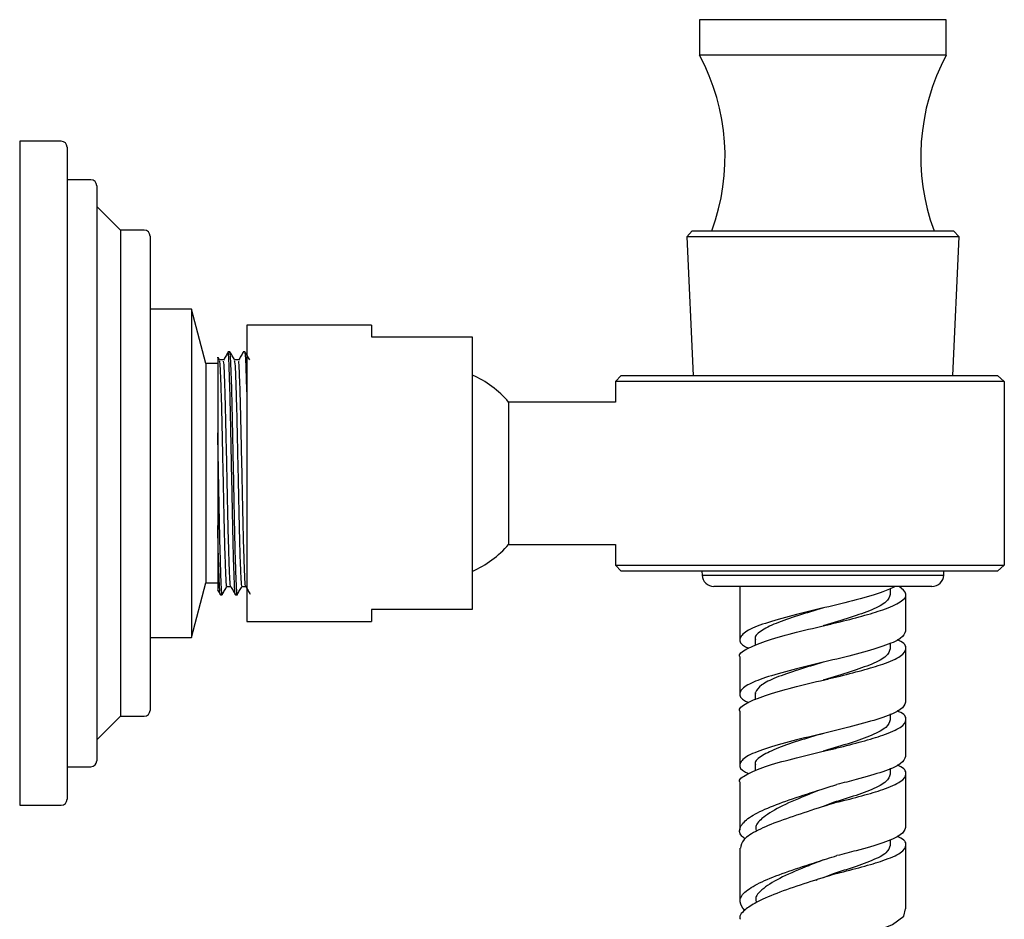
# Model space of a CAD drawing. Units: millimetres. Extents: x 3 to 3296, y 5 to 3295.
# Drawn here: x 2639 to 2722, y 1561 to 1637 of the extents above; entities that cross this region are included whole.
import ezdxf

# ---------------------------------------------------------------- set-up
doc = ezdxf.new("R2010")
doc.units = ezdxf.units.MM

msp = doc.modelspace()

# ---------------------------------------------------------------- linework, layer by layer
at = {"color": 7, "linetype": 'Continuous', "lineweight": 25}
for p, q in [((2696.217, 1636.787), (2696.217, 1633.787)), ((2717.017, 1636.787), (2696.217, 1636.787)), ((2717.017, 1633.787), (2717.017, 1636.787)), ((2717.017, 1633.787), (2696.217, 1633.787)), ((2642.382, 1626.534), (2638.882, 1626.534)), ((2638.882, 1626.534), (2638.882, 1570.534)), ((2642.882, 1626.034), (2642.882, 1598.534)), ((2644.882, 1623.284), (2642.882, 1623.284)), ((2645.382, 1622.784), (2645.382, 1598.534)), ((2647.382, 1619.034), (2645.382, 1621.034)), ((2649.382, 1619.034), (2647.382, 1619.034)), ((2647.382, 1619.034), (2647.382, 1578.034)), ((2649.882, 1618.534), (2649.882, 1598.534)), ((2695.595, 1618.984), (2695.139, 1618.485)), ((2695.139, 1618.485), (2695.666, 1606.784)), ((2716.298, 1618.485), (2695.139, 1618.485)), ((2695.595, 1618.984), (2717.638, 1618.984)), ((2718.094, 1618.485), (2716.298, 1618.485)), ((2717.568, 1606.784), (2718.094, 1618.485)), ((2718.094, 1618.485), (2717.638, 1618.984)), ((2653.382, 1612.384), (2649.882, 1612.384)), ((2654.582, 1607.784), (2653.382, 1612.384)), ((2653.382, 1612.384), (2653.382, 1584.684)), ((2668.543, 1611.034), (2658.043, 1611.034)), ((2658.043, 1611.034), (2658.043, 1586.034)), ((2668.543, 1611.034), (2668.543, 1610.034)), ((2668.543, 1610.034), (2677.043, 1610.034)), ((2677.043, 1610.034), (2677.043, 1587.034)), ((2656.603, 1608.784), (2656.445, 1608.784)), ((2657.873, 1608.784), (2657.715, 1608.784)), ((2657.731, 1608.659), (2657.715, 1608.677)), ((2655.582, 1607.784), (2654.582, 1607.784)), ((2654.582, 1607.784), (2654.582, 1589.284)), ((2655.738, 1608.091), (2655.623, 1608.29)), ((2689.617, 1606.784), (2689.117, 1606.284)), ((2689.617, 1606.784), (2721.339, 1606.784)), ((2721.339, 1606.784), (2721.914, 1606.284)), ((2689.117, 1606.284), (2689.117, 1604.534)), ((2721.914, 1606.284), (2689.117, 1606.284)), ((2721.914, 1606.284), (2721.914, 1590.784)), ((2689.117, 1604.534), (2680.117, 1604.534)), ((2680.117, 1592.534), (2680.117, 1604.534)), ((2655.582, 1601.948), (2655.582, 1594.114)), ((2642.882, 1598.534), (2642.882, 1571.034)), ((2645.382, 1598.534), (2645.382, 1574.284)), ((2649.882, 1598.534), (2649.882, 1578.534)), ((2680.117, 1592.534), (2689.117, 1592.534)), ((2689.117, 1592.534), (2689.117, 1590.784)), ((2689.117, 1590.784), (2689.617, 1590.284)), ((2689.117, 1590.784), (2721.914, 1590.784)), ((2721.339, 1590.284), (2689.617, 1590.284)), ((2696.408, 1590.284), (2696.424, 1589.939)), ((2716.809, 1589.939), (2716.825, 1590.284)), ((2721.914, 1590.784), (2721.339, 1590.284)), ((2653.382, 1584.684), (2654.582, 1589.284)), ((2654.582, 1589.284), (2655.582, 1589.284)), ((2696.424, 1589.939), (2715.214, 1589.939)), ((2715.214, 1589.939), (2716.809, 1589.939)), ((2714.372, 1588.984), (2697.423, 1588.984)), ((2699.617, 1588.984), (2699.617, 1584.515)), ((2712.317, 1588.305), (2712.317, 1588.809)), ((2715.81, 1588.984), (2714.372, 1588.984)), ((2655.81, 1588.284), (2655.968, 1588.284)), ((2657.08, 1588.284), (2657.238, 1588.284)), ((2713.617, 1585.226), (2713.617, 1588.305)), ((2677.043, 1587.034), (2668.543, 1587.034)), ((2668.543, 1587.034), (2668.543, 1586.034)), ((2658.043, 1586.034), (2668.543, 1586.034)), ((2649.882, 1584.684), (2653.382, 1584.684)), ((2700.917, 1584.515), (2700.917, 1584.011)), ((2712.317, 1583.726), (2712.317, 1584.23)), ((2713.617, 1579.226), (2713.617, 1583.726)), ((2699.617, 1583.015), (2699.617, 1579.937)), ((2700.917, 1579.937), (2700.917, 1579.433)), ((2699.617, 1578.437), (2699.617, 1573.937)), ((2645.382, 1576.034), (2647.382, 1578.034)), ((2647.382, 1578.034), (2649.382, 1578.034)), ((2712.317, 1577.726), (2712.317, 1578.23)), ((2713.617, 1574.647), (2713.617, 1577.726)), ((2642.882, 1573.784), (2644.882, 1573.784)), ((2700.917, 1573.937), (2700.917, 1573.433)), ((2712.317, 1573.147), (2712.317, 1573.651)), ((2713.617, 1568.647), (2713.617, 1573.147)), ((2699.617, 1572.437), (2699.617, 1568.416)), ((2638.882, 1570.534), (2642.382, 1570.534)), ((2707.576, 1570.787), (2706.645, 1570.419)), ((2707.796, 1570.787), (2707.577, 1570.787)), ((2712.317, 1567.147), (2712.317, 1567.651)), ((2699.617, 1566.913), (2699.617, 1562.406)), ((2713.617, 1561.787), (2713.617, 1567.147)), ((2707.576, 1564.787), (2706.643, 1564.418)), ((2707.796, 1564.787), (2707.577, 1564.787)), ((2706.046, 1564.221), (2706.157, 1564.264)), ((2700.063, 1561.65), (2699.879, 1561.787))]:
    msp.add_line(p, q, dxfattribs=at)
at = {"color": 7, "linetype": 'Continuous', "lineweight": 25, "flags": 128}
msp.add_lwpolyline([(2700.102, 1554.398), (2699.84, 1554.598), (2699.652, 1555.378), (2700.323, 1556.153), (2701.771, 1556.915), (2703.816, 1557.658), (2706.205, 1558.383), (2708.641, 1559.09), (2710.826, 1559.784), (2712.493, 1560.473), (2713.442, 1561.162), (2713.587, 1561.787), (2713.587, 1561.787)], dxfattribs=at)
at = {"color": 7, "linetype": 'Continuous', "lineweight": 25}
for centre, radius, start, end in [((2680.303, 1625.24), 18.063, 339.73599, 28.24001), ((2732.93, 1625.24), 18.063, 151.75999, 200.26401), ((2642.382, 1626.034), 0.5, 0, 90), ((2644.882, 1622.784), 0.5, 0, 90), ((2649.382, 1618.534), 0.5, 0, 90), ((2673.625, 1599.012), 8.522, 40.38974, 66.36074), ((2673.625, 1598.057), 8.522, 293.63926, 319.61026), ((2697.423, 1589.984), 1, 182.57657, 270), ((2715.81, 1589.984), 1, 270, 357.42343), ((2649.382, 1578.534), 0.5, 270, 0), ((2644.882, 1574.284), 0.5, 270, 360), ((2642.382, 1571.034), 0.5, 270, 360)]:
    msp.add_arc(centre, radius, start, end, dxfattribs=at)
for points, knots in [([(2655.582, 1608.267), (2655.582, 1608.296), (2655.582, 1608.456), (2655.582, 1607.66), (2655.582, 1605.89), (2655.582, 1603.753), (2655.582, 1602.332), (2655.582, 1601.948)], [0, 0, 0, 0, 0.060182, 0.335943, 0.611591, 0.895088, 1, 1, 1, 1]), ([(2656.461, 1608.752), (2656.395, 1608.638), (2656.262, 1608.409), (2656.13, 1608.182), (2656.064, 1608.068)], [0, 0, 0, 0, 0.49991, 1, 1, 1, 1]), ([(2657.08, 1588.37), (2657.074, 1588.344), (2657.049, 1588.225), (2657.006, 1588.872), (2656.948, 1590.285), (2656.887, 1592.455), (2656.832, 1595.116), (2656.771, 1598.065), (2656.711, 1601.053), (2656.656, 1603.829), (2656.595, 1606.177), (2656.537, 1607.825), (2656.493, 1608.673), (2656.467, 1608.662), (2656.461, 1608.659)], [0, 0, 0, 0, 0.025297, 0.119334, 0.213812, 0.309435, 0.402909, 0.49813, 0.59333, 0.686814, 0.782445, 0.876891, 0.970958, 1, 1, 1, 1]), ([(2657.238, 1588.316), (2657.236, 1588.306), (2657.217, 1588.208), (2657.179, 1588.632), (2657.127, 1589.725), (2657.065, 1591.688), (2657.008, 1594.207), (2656.95, 1597.091), (2656.889, 1600.09), (2656.833, 1602.964), (2656.774, 1605.473), (2656.713, 1607.378), (2656.66, 1608.583), (2656.622, 1608.692), (2656.603, 1608.744)], [0, 0, 0, 0, 0.00913, 0.087018, 0.178258, 0.271528, 0.363287, 0.455267, 0.548497, 0.639641, 0.732383, 0.82524, 0.916328, 1, 1, 1, 1]), ([(2657.008, 1608.091), (2656.941, 1608.205), (2656.809, 1608.434), (2656.677, 1608.664), (2656.61, 1608.778)], [0, 0, 0, 0, 0.49984, 1, 1, 1, 1]), ([(2657.731, 1608.752), (2657.665, 1608.638), (2657.532, 1608.41), (2657.4, 1608.182), (2657.334, 1608.068)], [0, 0, 0, 0, 0.499928, 1, 1, 1, 1]), ([(2658.043, 1605.397), (2658.023, 1606.069), (2657.983, 1607.411), (2657.93, 1608.577), (2657.892, 1608.69), (2657.873, 1608.744)], [0, 0, 0, 0, 0.343865, 0.685854, 1, 1, 1, 1]), ([(2658.278, 1608.091), (2658.211, 1608.205), (2658.079, 1608.434), (2657.947, 1608.664), (2657.88, 1608.778)], [0, 0, 0, 0, 0.4998707, 1, 1, 1, 1]), ([(2656.048, 1608.097), (2655.995, 1608.097), (2655.89, 1608.097), (2655.786, 1608.097), (2655.734, 1608.097)], [0, 0, 0, 0, 0.505975, 1, 1, 1, 1]), ([(2656.353, 1589.014), (2656.352, 1589.009), (2656.331, 1588.933), (2656.292, 1589.535), (2656.234, 1590.834), (2656.172, 1592.864), (2656.117, 1595.345), (2656.061, 1597.931), (2656.008, 1600.371), (2655.977, 1601.852), (2655.942, 1603.401), (2655.9, 1605.01), (2655.84, 1606.781), (2655.789, 1607.874), (2655.753, 1607.975), (2655.737, 1608.02)], [0, 0, 0, 0, 0.006847, 0.101265, 0.196126, 0.292135, 0.385988, 0.481594, 0.559841, 0.636352, 0.640424, 0.735959, 0.831613, 0.925444, 1, 1, 1, 1]), ([(2656.675, 1589.028), (2656.672, 1589.017), (2656.65, 1588.927), (2656.609, 1589.529), (2656.551, 1590.836), (2656.49, 1592.863), (2656.435, 1595.346), (2656.375, 1598.097), (2656.314, 1600.884), (2656.259, 1603.474), (2656.198, 1605.664), (2656.14, 1607.202), (2656.096, 1607.993), (2656.07, 1607.983), (2656.064, 1607.98)], [0, 0, 0, 0, 0.013816, 0.108954, 0.204539, 0.301282, 0.395851, 0.492187, 0.588503, 0.683082, 0.779834, 0.875386, 0.970555, 1, 1, 1, 1]), ([(2657.318, 1608.097), (2657.265, 1608.097), (2657.16, 1608.097), (2657.056, 1608.097), (2657.004, 1608.097)], [0, 0, 0, 0, 0.506015, 1, 1, 1, 1]), ([(2657.623, 1589.014), (2657.622, 1589.009), (2657.601, 1588.933), (2657.562, 1589.535), (2657.504, 1590.834), (2657.442, 1592.864), (2657.387, 1595.345), (2657.331, 1597.931), (2657.278, 1600.371), (2657.247, 1601.852), (2657.212, 1603.401), (2657.17, 1605.01), (2657.11, 1606.781), (2657.059, 1607.874), (2657.023, 1607.975), (2657.007, 1608.02)], [0, 0, 0, 0, 0.0068435, 0.1012609, 0.1961218, 0.2921318, 0.3859843, 0.4815911, 0.5598381, 0.6363487, 0.6404203, 0.7359555, 0.8316095, 0.9254408, 1, 1, 1, 1]), ([(2657.945, 1589.028), (2657.942, 1589.017), (2657.92, 1588.927), (2657.879, 1589.529), (2657.821, 1590.836), (2657.76, 1592.863), (2657.705, 1595.346), (2657.645, 1598.097), (2657.584, 1600.884), (2657.529, 1603.474), (2657.468, 1605.664), (2657.41, 1607.202), (2657.366, 1607.993), (2657.34, 1607.983), (2657.334, 1607.98)], [0, 0, 0, 0, 0.0138123, 0.1089506, 0.2045358, 0.3012788, 0.3958478, 0.4921845, 0.5885, 0.6830795, 0.7798314, 0.8753837, 0.9705529, 1, 1, 1, 1]), ([(2655.968, 1588.316), (2655.966, 1588.306), (2655.947, 1588.208), (2655.909, 1588.632), (2655.857, 1589.725), (2655.795, 1591.688), (2655.738, 1594.208), (2655.68, 1597.088), (2655.626, 1599.759), (2655.595, 1601.333), (2655.582, 1601.948)], [0, 0, 0, 0, 0.015011, 0.143077, 0.293097, 0.446453, 0.597325, 0.748561, 0.901852, 1, 1, 1, 1]), ([(2655.81, 1588.37), (2655.804, 1588.344), (2655.779, 1588.225), (2655.736, 1588.871), (2655.678, 1590.288), (2655.625, 1592.174), (2655.594, 1593.583), (2655.582, 1594.114)], [0, 0, 0, 0, 0.068856, 0.324811, 0.581968, 0.84224, 1, 1, 1, 1]), ([(2655.582, 1594.114), (2655.582, 1593.752), (2655.582, 1592.406), (2655.582, 1590.498), (2655.582, 1588.931), (2655.582, 1588.787), (2655.582, 1588.718)], [0, 0, 0, 0, 0.113912, 0.42418, 0.726017, 1, 1, 1, 1]), ([(2655.562, 1588.706), (2655.576, 1588.682), (2655.656, 1588.543), (2655.737, 1588.404), (2655.803, 1588.29)], [0, 0, 0, 0, 0.1746666, 1, 1, 1, 1]), ([(2655.957, 1588.301), (2656.023, 1588.415), (2656.155, 1588.643), (2656.288, 1588.872), (2656.354, 1588.986)], [0, 0, 0, 0, 0.500116, 1, 1, 1, 1]), ([(2656.365, 1588.972), (2656.418, 1588.972), (2656.523, 1588.972), (2656.627, 1588.972), (2656.679, 1588.972)], [0, 0, 0, 0, 0.506342, 1, 1, 1, 1]), ([(2656.675, 1588.978), (2656.742, 1588.863), (2656.874, 1588.634), (2657.007, 1588.404), (2657.073, 1588.29)], [0, 0, 0, 0, 0.500145, 1, 1, 1, 1]), ([(2657.23, 1588.307), (2657.295, 1588.419), (2657.426, 1588.645), (2657.557, 1588.872), (2657.624, 1588.986)], [0, 0, 0, 0, 0.4957752, 1, 1, 1, 1]), ([(2657.635, 1588.972), (2657.688, 1588.972), (2657.793, 1588.972), (2657.897, 1588.972), (2657.949, 1588.972)], [0, 0, 0, 0, 0.506302, 1, 1, 1, 1]), ([(2657.945, 1588.978), (2658.012, 1588.863), (2658.138, 1588.644), (2658.264, 1588.426), (2658.324, 1588.322)], [0, 0, 0, 0, 0.524261, 1, 1, 1, 1]), ([(2699.644, 1583.015), (2699.635, 1583.027), (2699.459, 1583.26), (2700.116, 1583.712), (2701.628, 1584.374), (2704.015, 1585.032), (2706.201, 1585.567), (2708.202, 1586.028), (2709.957, 1586.492), (2711.9, 1587.057), (2713.297, 1587.68), (2713.84, 1588.334), (2713.305, 1588.77), (2713.04, 1588.984)], [0, 0, 0, 0, 0.005962, 0.116667, 0.227372, 0.338077, 0.448782, 0.490659, 0.581318, 0.670785, 0.78149, 0.892195, 1, 1, 1, 1]), ([(2712.706, 1588.984), (2712.396, 1588.829), (2711.646, 1588.453), (2709.485, 1587.857), (2706.776, 1587.196), (2704.008, 1586.535), (2701.652, 1585.873), (2700.027, 1585.212), (2699.489, 1584.551), (2699.661, 1584.071), (2700.262, 1583.812), (2700.353, 1583.773)], [0, 0, 0, 0, 0.0894633, 0.2163425, 0.3432218, 0.470101, 0.5969802, 0.7238595, 0.8507387, 0.9776179, 1, 1, 1, 1]), ([(2712.294, 1588.305), (2712.227, 1588.096), (2712.089, 1587.667), (2710.825, 1587.018), (2708.98, 1586.357), (2707.435, 1585.906), (2706.673, 1585.676), (2706.64, 1585.666)], [0, 0, 0, 0, 0.237075, 0.487645, 0.738216, 0.988786, 1, 1, 1, 1]), ([(2706.653, 1587.17), (2705.936, 1586.958), (2704.473, 1586.526), (2702.554, 1585.873), (2701.323, 1585.212), (2700.788, 1584.76), (2700.931, 1584.527), (2700.939, 1584.515)], [0, 0, 0, 0, 0.239381, 0.488449, 0.737517, 0.986586, 1, 1, 1, 1]), ([(2713.589, 1585.226), (2713.507, 1585.018), (2713.336, 1584.589), (2711.788, 1583.939), (2709.51, 1583.278), (2706.769, 1582.617), (2704.011, 1581.956), (2701.697, 1581.306), (2700.136, 1580.682), (2699.662, 1580.221), (2699.584, 1579.79), (2699.66, 1579.492), (2700.262, 1579.233), (2700.353, 1579.194)], [0, 0, 0, 0, 0.10369, 0.213283, 0.322876, 0.432469, 0.542062, 0.651655, 0.754262, 0.85739, 0.871074, 0.980667, 1, 1, 1, 1]), ([(2699.644, 1578.437), (2699.635, 1578.449), (2699.459, 1578.681), (2700.116, 1579.133), (2701.628, 1579.795), (2704.015, 1580.453), (2706.201, 1580.988), (2708.202, 1581.45), (2709.959, 1581.913), (2711.894, 1582.478), (2713.326, 1583.102), (2713.737, 1583.761), (2713.513, 1584.223), (2712.93, 1584.464), (2712.88, 1584.484)], [0, 0, 0, 0, 0.0058852, 0.1151567, 0.2244282, 0.3336997, 0.4429712, 0.484306, 0.5737916, 0.6621, 0.7713715, 0.880643, 0.9899145, 1, 1, 1, 1]), ([(2712.294, 1583.726), (2712.227, 1583.518), (2712.089, 1583.089), (2710.826, 1582.439), (2708.978, 1581.779), (2707.439, 1581.325), (2706.67, 1581.097), (2706.635, 1581.086)], [0, 0, 0, 0, 0.236952, 0.487392, 0.737833, 0.988273, 1, 1, 1, 1]), ([(2706.652, 1582.591), (2705.934, 1582.38), (2704.468, 1581.948), (2702.617, 1581.306), (2701.319, 1580.683), (2701.001, 1580.219), (2700.903, 1579.988), (2700.93, 1579.949), (2700.939, 1579.937)], [0, 0, 0, 0, 0.239192, 0.488152, 0.721228, 0.955544, 0.986591, 1, 1, 1, 1]), ([(2699.644, 1572.437), (2699.635, 1572.449), (2699.459, 1572.681), (2700.116, 1573.133), (2701.628, 1573.795), (2704.015, 1574.453), (2706.201, 1574.988), (2708.202, 1575.45), (2709.959, 1575.913), (2711.894, 1576.478), (2713.326, 1577.102), (2713.737, 1577.761), (2713.513, 1578.223), (2712.93, 1578.464), (2712.88, 1578.484)], [0, 0, 0, 0, 0.005885, 0.115157, 0.224428, 0.3337, 0.442971, 0.484306, 0.573792, 0.6621, 0.771372, 0.880643, 0.989915, 1, 1, 1, 1]), ([(2713.589, 1579.226), (2713.507, 1579.018), (2713.336, 1578.589), (2711.788, 1577.939), (2709.51, 1577.278), (2706.769, 1576.617), (2704.01, 1575.956), (2701.651, 1575.295), (2700.027, 1574.633), (2699.489, 1573.972), (2699.661, 1573.493), (2700.262, 1573.233), (2700.353, 1573.194)], [0, 0, 0, 0, 0.103715, 0.213333, 0.322952, 0.43257, 0.542189, 0.651807, 0.761426, 0.871044, 0.980663, 1, 1, 1, 1]), ([(2712.294, 1577.726), (2712.227, 1577.518), (2712.089, 1577.089), (2710.825, 1576.439), (2708.98, 1575.778), (2707.435, 1575.328), (2706.673, 1575.097), (2706.64, 1575.087)], [0, 0, 0, 0, 0.2370749, 0.4876452, 0.7382156, 0.9887859, 1, 1, 1, 1]), ([(2706.653, 1576.591), (2705.936, 1576.379), (2704.473, 1575.947), (2702.554, 1575.295), (2701.323, 1574.633), (2700.788, 1574.181), (2700.931, 1573.949), (2700.939, 1573.937)], [0, 0, 0, 0, 0.239381, 0.488449, 0.737517, 0.986586, 1, 1, 1, 1]), ([(2713.589, 1574.647), (2713.507, 1574.439), (2713.336, 1574.01), (2711.787, 1573.36), (2709.796, 1572.784), (2708.352, 1572.421), (2707.796, 1572.281)], [0, 0, 0, 0, 0.264864, 0.544806, 0.824748, 1, 1, 1, 1]), ([(2707.796, 1570.781), (2708.522, 1570.965), (2709.964, 1571.332), (2711.893, 1571.9), (2713.326, 1572.523), (2713.737, 1573.183), (2713.513, 1573.644), (2712.93, 1573.885), (2712.88, 1573.905)], [0, 0, 0, 0, 0.173525, 0.344767, 0.556659, 0.768551, 0.980443, 1, 1, 1, 1]), ([(2712.294, 1573.147), (2712.227, 1572.939), (2712.088, 1572.51), (2710.827, 1571.86), (2709.206, 1571.284), (2708.03, 1570.921), (2707.578, 1570.781)], [0, 0, 0, 0, 0.264872, 0.544822, 0.824773, 1, 1, 1, 1]), ([(2700.063, 1567.69), (2699.963, 1567.767), (2699.516, 1568.11), (2699.57, 1568.717), (2700.294, 1569.507), (2701.863, 1570.293), (2704.003, 1571.078), (2706.099, 1571.743), (2707.357, 1572.146), (2707.796, 1572.287)], [0, 0, 0, 0, 0.049803, 0.221703, 0.393484, 0.565097, 0.736572, 0.907995, 1, 1, 1, 1]), ([(2706.252, 1571.763), (2705.878, 1571.617), (2704.684, 1571.148), (2702.853, 1570.363), (2701.461, 1569.469), (2700.883, 1568.812), (2700.967, 1568.474), (2700.988, 1568.389)], [0, 0, 0, 0, 0.129676, 0.414438, 0.699527, 0.924235, 1, 1, 1, 1]), ([(2707.796, 1570.787), (2706.958, 1570.521), (2705.29, 1569.99), (2702.916, 1569.202), (2701.043, 1568.417), (2699.822, 1567.654), (2699.708, 1567.152), (2699.654, 1566.913)], [0, 0, 0, 0, 0.205861, 0.409424, 0.612808, 0.816176, 1, 1, 1, 1]), ([(2713.589, 1568.647), (2713.507, 1568.439), (2713.336, 1568.01), (2711.787, 1567.36), (2709.796, 1566.784), (2708.352, 1566.421), (2707.796, 1566.281)], [0, 0, 0, 0, 0.264864, 0.544806, 0.824748, 1, 1, 1, 1]), ([(2707.796, 1564.781), (2708.522, 1564.965), (2709.964, 1565.332), (2711.893, 1565.9), (2713.326, 1566.523), (2713.737, 1567.183), (2713.513, 1567.644), (2712.93, 1567.885), (2712.88, 1567.905)], [0, 0, 0, 0, 0.173525, 0.344767, 0.556659, 0.768551, 0.980443, 1, 1, 1, 1]), ([(2712.294, 1567.147), (2712.227, 1566.939), (2712.088, 1566.51), (2710.827, 1565.86), (2709.206, 1565.284), (2708.03, 1564.921), (2707.578, 1564.781)], [0, 0, 0, 0, 0.264872, 0.544823, 0.824773, 1, 1, 1, 1]), ([(2699.879, 1561.787), (2699.737, 1562.056), (2699.452, 1562.59), (2700.152, 1563.386), (2701.594, 1564.177), (2703.672, 1564.964), (2705.86, 1565.668), (2707.238, 1566.109), (2707.796, 1566.287)], [0, 0, 0, 0, 0.177706, 0.353674, 0.529522, 0.705231, 0.88085, 1, 1, 1, 1]), ([(2706.648, 1565.92), (2706.14, 1565.721), (2704.811, 1565.201), (2702.853, 1564.364), (2701.463, 1563.469), (2700.884, 1562.812), (2700.968, 1562.475), (2700.989, 1562.389)], [0, 0, 0, 0, 0.168451, 0.440775, 0.713144, 0.92772, 1, 1, 1, 1]), ([(2705.365, 1565.414), (2705.466, 1565.473), (2705.649, 1565.579), (2705.924, 1565.679), (2706.045, 1565.723)], [0, 0, 0, 0, 0.55754, 1, 1, 1, 1]), ([(2707.796, 1564.787), (2706.956, 1564.521), (2705.287, 1563.99), (2702.929, 1563.2), (2701.132, 1562.466), (2700.453, 1561.995), (2700.154, 1561.787)], [0, 0, 0, 0, 0.266121, 0.529277, 0.79229, 1, 1, 1, 1]), ([(2700.154, 1561.787), (2699.841, 1561.52), (2699.5, 1561.228), (2699.641, 1560.935), (2699.653, 1560.91)], [0, 0, 0, 0, 0.9157458, 1, 1, 1, 1])]:
    msp.add_open_spline(points, degree=3, knots=knots, dxfattribs=at)

doc.saveas('drawing.dxf')
